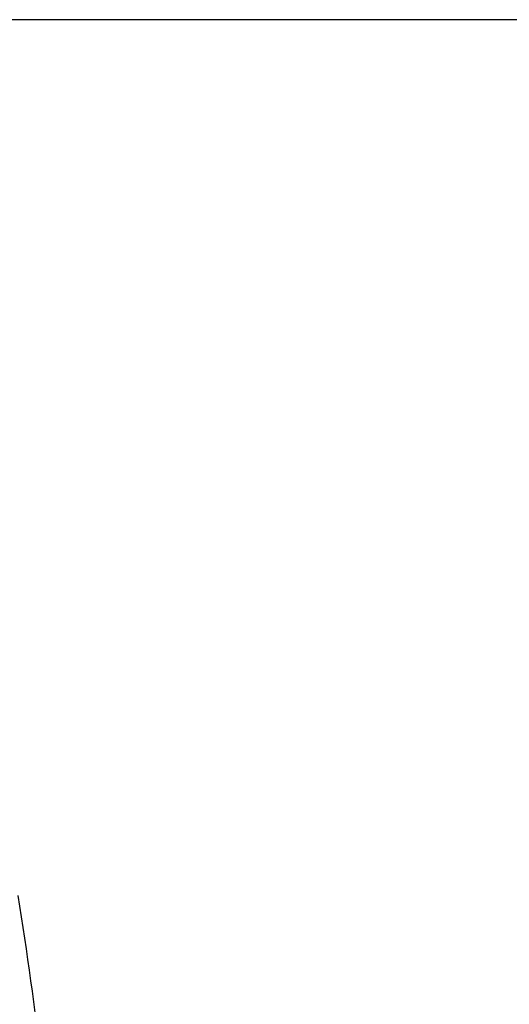
# Model space of a CAD drawing. Extents: x -12.1 to 4.3, y 0.7 to 11.1.
# Drawn here: x -4.9 to -3.7, y 8.8 to 11.1 of the extents above; entities that cross this region are included whole.
import ezdxf
from ezdxf.enums import TextEntityAlignment as Align

# ---------------------------------------------------------------- set-up
doc = ezdxf.new("R2010")
doc.units = 0
doc.header["$MEASUREMENT"] = 0
doc.layers.add('image', color=7, linetype='CONTINUOUS')
doc.layers.add('title', color=4, linetype='CONTINUOUS')
doc.styles.add('L100', font='romans.shx', dxfattribs={"height": 0.1})
doc.styles.add('L200', font='arial.ttf', dxfattribs={"height": 0.2})
doc.styles.add('L80', font='ROMANS', dxfattribs={"height": 0.08})

# ---------------------------------------------------------------- blocks, each defined once
blk = doc.blocks.new('titleblock')
at = {"layer": 'title'}
blk.add_lwpolyline([(0, 0), (16.49, 0), (16.49, 10.44), (0, 10.44)], close=True, dxfattribs=at)
at = {"layer": 'title', "style": 'L200'}
for tag, p in [('TITLE1', (1.2314, 1.3437)), ('TITLE2', (1.2314, 0.9842)), ('TITLE3', (2.7136, 0.5928)), ('TITLE4', (2.7136, 0.2693))]:
    blk.add_attdef(tag, p, '', height=0.2, dxfattribs=at)
at = {"layer": 'title', "color": 7, "style": 'L80'}
blk.add_attdef('REVISED', text='', height=0.08, dxfattribs=at).set_placement((8.261, 0.9696), align=Align.RIGHT)
at = {"layer": 'title', "style": 'L200'}
blk.add_attdef('D', text='', height=0.2, dxfattribs=at).set_placement((0.6064, 0.8842), align=Align.MIDDLE)
at = {"layer": 'title', "color": 7}
for tag, p, height, style in [('SCALE', (1.2314, 0.7006), 0.1, 'L100'), ('DWG-NAME', (0.2639, 0.0847), 0.08, 'L80')]:
    blk.add_attdef(tag, p, '', height=height, dxfattribs=dict(at, style=style))

msp = doc.modelspace()

# ---------------------------------------------------------------- linework, layer by layer
at = {"layer": 'image'}
msp.add_arc((-14.7503, 7.4519), 10.0095, 4.36773, 9.06719, dxfattribs=at)

# ---------------------------------------------------------------- block references
at = {"layer": 'title'}
msp.add_blockref('titleblock', (-12.1418, 0.6776), dxfattribs=at)

doc.saveas('drawing.dxf')
